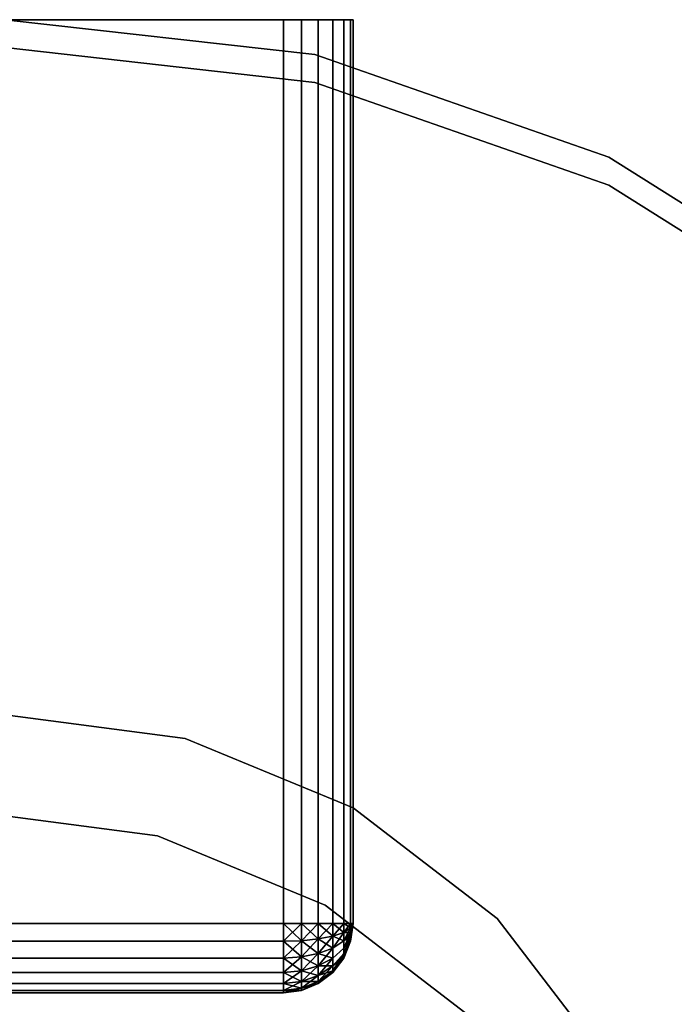
# Model space of a CAD drawing. Extents: x -0.051 to 0.051, y -0.862 to 0.
# Drawn here: x 0.038 to 0.042, y -0.007 to 0 of the extents above; entities that cross this region are included whole.
import ezdxf

# ---------------------------------------------------------------- set-up
doc = ezdxf.new("R2010")
doc.units = 0
for name, color, linetype in [('L18_BASIS_FARBE2', 7, 'CONTINUOUS'), ('L19_BASIS_FARBE4', 7, 'CONTINUOUS'), ('L20_STECKDOSE_WEISS', 7, 'CONTINUOUS')]:
    doc.layers.add(name, color=color, linetype=linetype)

msp = doc.modelspace()

# ---------------------------------------------------------------- linework, layer by layer
at = {"layer": 'L18_BASIS_FARBE2', "color": 253}
for points, invisible_edges in [([(0.0423, -0.017, 0.21), (-0.039725, -0.000451, 0.21), (-0.0375, -0.0002, 0.21), (0.0423, -0.017, 0.21)], 13), ([(-0.039725, -0.000451, 0.2085), (0.0423, -0.017, 0.2085), (-0.0375, -0.0002, 0.2085), (-0.039725, -0.000451, 0.2085)], 11), ([(0.0423, -0.017, 0.21), (-0.0375, -0.0002, 0.21), (0.0375, -0.0002, 0.21), (0.0423, -0.017, 0.21)], 13), ([(-0.0375, -0.0002, 0.2085), (0.0423, -0.017, 0.2085), (0.0375, -0.0002, 0.2085), (-0.0375, -0.0002, 0.2085)], 11), ([(0.0423, -0.017, 0.21), (0.0375, -0.0002, 0.21), (0.039725, -0.000451, 0.21), (0.0423, -0.017, 0.21)], 13), ([(0.0375, -0.0002, 0.2085), (0.0423, -0.017, 0.2085), (0.039725, -0.000451, 0.2085), (0.0375, -0.0002, 0.2085)], 11), ([(0.039725, -0.000451, 0.21), (0.0375, -0.0002, 0.2085), (0.039725, -0.000451, 0.2085), (0.039725, -0.000451, 0.21)], 9), ([(0.0375, -0.0002, 0.2085), (0.039725, -0.000451, 0.21), (0.0375, -0.0002, 0.21), (0.0375, -0.0002, 0.2085)], 9), ([(0.0423, -0.017, 0.21), (-0.041839, -0.00119, 0.21), (-0.039725, -0.000451, 0.21), (0.0423, -0.017, 0.21)], 13), ([(-0.041839, -0.00119, 0.2085), (0.0423, -0.017, 0.2085), (-0.039725, -0.000451, 0.2085), (-0.041839, -0.00119, 0.2085)], 11), ([(0.0423, -0.017, 0.21), (0.039725, -0.000451, 0.21), (0.041839, -0.00119, 0.21), (0.0423, -0.017, 0.21)], 13), ([(0.039725, -0.000451, 0.2085), (0.0423, -0.017, 0.2085), (0.041839, -0.00119, 0.2085), (0.039725, -0.000451, 0.2085)], 11), ([(0.041839, -0.00119, 0.21), (0.039725, -0.000451, 0.2085), (0.041839, -0.00119, 0.2085), (0.041839, -0.00119, 0.21)], 9), ([(0.039725, -0.000451, 0.2085), (0.041839, -0.00119, 0.21), (0.039725, -0.000451, 0.21), (0.039725, -0.000451, 0.2085)], 9), ([(0.0423, -0.017, 0.21), (-0.0423, -0.0128, 0.21), (-0.041839, -0.00119, 0.21), (0.0423, -0.017, 0.21)], 15), ([(-0.0423, -0.0128, 0.2085), (0.0423, -0.017, 0.2085), (-0.041839, -0.00119, 0.2085), (-0.0423, -0.0128, 0.2085)], 15), ([(0.0423, -0.017, 0.21), (0.041839, -0.00119, 0.21), (0.0423, -0.0128, 0.21), (0.0423, -0.017, 0.21)], 11), ([(0.0423, -0.0128, 0.21), (0.041839, -0.00119, 0.21), (0.043735, -0.002382, 0.21), (0.0423, -0.0128, 0.21)], 13), ([(0.041839, -0.00119, 0.2085), (0.0423, -0.017, 0.2085), (0.0423, -0.0128, 0.2085), (0.041839, -0.00119, 0.2085)], 13), ([(0.041839, -0.00119, 0.2085), (0.0423, -0.0128, 0.2085), (0.043735, -0.002382, 0.2085), (0.041839, -0.00119, 0.2085)], 11), ([(0.043735, -0.002382, 0.21), (0.041839, -0.00119, 0.2085), (0.043735, -0.002382, 0.2085), (0.043735, -0.002382, 0.21)], 9), ([(0.041839, -0.00119, 0.2085), (0.043735, -0.002382, 0.21), (0.041839, -0.00119, 0.21), (0.041839, -0.00119, 0.2085)], 9), ([(0.0423, -0.0128, 0.21), (0.043735, -0.002382, 0.21), (0.0475, -0.0128, 0.21), (0.0423, -0.0128, 0.21)], 11), ([(0.043735, -0.002382, 0.2085), (0.0423, -0.0128, 0.2085), (0.0475, -0.0128, 0.2085), (0.043735, -0.002382, 0.2085)], 13), ([(0.0423, -0.017, 0.0015), (0.021482, -0.005768, 0.0015), (0.022, -0.0057, 0.0015), (0.0423, -0.017, 0.0015)], 13), ([(0.021482, -0.005768), (0.0423, -0.017), (0.022, -0.0057), (0.021482, -0.005768)], 11), ([(0.0423, -0.017, 0.0015), (0.022, -0.0057, 0.0015), (0.0373, -0.0057, 0.0015), (0.0423, -0.017, 0.0015)], 13), ([(0.022, -0.0057), (0.0423, -0.017), (0.0373, -0.0057), (0.022, -0.0057)], 11), ([(0.0423, -0.017, 0.0015), (0.0373, -0.0057, 0.0015), (0.038594, -0.00587, 0.0015), (0.0423, -0.017, 0.0015)], 13), ([(0.0373, -0.0057), (0.0423, -0.017), (0.038594, -0.00587), (0.0373, -0.0057)], 11), ([(0.038594, -0.00587, 0.0015), (0.0373, -0.0057), (0.038594, -0.00587), (0.038594, -0.00587, 0.0015)], 9), ([(0.0373, -0.0057), (0.038594, -0.00587, 0.0015), (0.0373, -0.0057, 0.0015), (0.0373, -0.0057)], 9), ([(0.0423, -0.017, 0.0015), (0.021, -0.005968, 0.0015), (0.021482, -0.005768, 0.0015), (0.0423, -0.017, 0.0015)], 13), ([(0.021, -0.005968), (0.0423, -0.017), (0.021482, -0.005768), (0.021, -0.005968)], 11), ([(0.0423, -0.017, 0.0015), (0.038594, -0.00587, 0.0015), (0.0398, -0.00637, 0.0015), (0.0423, -0.017, 0.0015)], 13), ([(0.038594, -0.00587), (0.0423, -0.017), (0.0398, -0.00637), (0.038594, -0.00587)], 11), ([(0.0398, -0.00637, 0.0015), (0.038594, -0.00587), (0.0398, -0.00637), (0.0398, -0.00637, 0.0015)], 9), ([(0.038594, -0.00587), (0.0398, -0.00637, 0.0015), (0.038594, -0.00587, 0.0015), (0.038594, -0.00587)], 9), ([(0.0423, -0.017, 0.0015), (0.020586, -0.006286, 0.0015), (0.021, -0.005968, 0.0015), (0.0423, -0.017, 0.0015)], 13), ([(0.020586, -0.006286), (0.0423, -0.017), (0.021, -0.005968), (0.020586, -0.006286)], 11), ([(0.0423, -0.017, 0.0015), (0.020268, -0.0067, 0.0015), (0.020586, -0.006286, 0.0015), (0.0423, -0.017, 0.0015)], 13), ([(0.020268, -0.0067), (0.0423, -0.017), (0.020586, -0.006286), (0.020268, -0.0067)], 11), ([(0.0423, -0.017, 0.0015), (0.0398, -0.00637, 0.0015), (0.040836, -0.007164, 0.0015), (0.0423, -0.017, 0.0015)], 13), ([(0.0398, -0.00637), (0.0423, -0.017), (0.040836, -0.007164), (0.0398, -0.00637)], 11), ([(0.040836, -0.007164, 0.0015), (0.0398, -0.00637), (0.040836, -0.007164), (0.040836, -0.007164, 0.0015)], 9), ([(0.0398, -0.00637), (0.040836, -0.007164, 0.0015), (0.0398, -0.00637, 0.0015), (0.0398, -0.00637)], 9), ([(0.0423, -0.017, 0.0015), (0.020068, -0.007182, 0.0015), (0.020268, -0.0067, 0.0015), (0.0423, -0.017, 0.0015)], 13), ([(0.020068, -0.007182), (0.0423, -0.017), (0.020268, -0.0067), (0.020068, -0.007182)], 11)]:
    msp.add_3dface(points, dxfattribs=dict(at, invisible_edges=invisible_edges))
at = {"layer": 'L19_BASIS_FARBE4', "color": 253}
for points, invisible_edges in [([(0.039725, -0.000251, 0.2085), (0.0375, 0), (0.039725, -0.000251), (0.039725, -0.000251, 0.2085)], 9), ([(0.0375, 0), (0.039725, -0.000251, 0.2085), (0.0375, 0, 0.126025), (0.0375, 0)], 11), ([(0.0375, 0, 0.126025), (0.039725, -0.000251, 0.2085), (0.0375, 0, 0.2085), (0.0375, 0, 0.126025)], 9), ([(0.0375, 0), (0.0375, -0.005), (0.038794, -0.00517), (0.0375, 0)], 13), ([(0.0375, 0), (0.038794, -0.00517), (0.039725, -0.000251), (0.0375, 0)], 11), ([(0.0375, -0.005, 0.2085), (0.0375, 0, 0.2085), (0.038794, -0.00517, 0.2085), (0.0375, -0.005, 0.2085)], 11), ([(0.038794, -0.00517, 0.2085), (0.0375, 0, 0.2085), (0.039725, -0.000251, 0.2085), (0.038794, -0.00517, 0.2085)], 13), ([(0.039725, -0.000251), (0.038794, -0.00517), (0.04, -0.00567), (0.039725, -0.000251)], 13), ([(0.038794, -0.00517, 0.2085), (0.039725, -0.000251, 0.2085), (0.04, -0.00567, 0.2085), (0.038794, -0.00517, 0.2085)], 11), ([(0.039725, -0.000251), (0.04, -0.00567), (0.041839, -0.00099), (0.039725, -0.000251)], 11), ([(0.04, -0.00567, 0.2085), (0.039725, -0.000251, 0.2085), (0.041839, -0.00099, 0.2085), (0.04, -0.00567, 0.2085)], 13), ([(0.041839, -0.00099, 0.2085), (0.039725, -0.000251), (0.041839, -0.00099), (0.041839, -0.00099, 0.2085)], 9), ([(0.039725, -0.000251), (0.041839, -0.00099, 0.2085), (0.039725, -0.000251, 0.2085), (0.039725, -0.000251)], 9), ([(0.041839, -0.00099), (0.04, -0.00567), (0.041036, -0.006464), (0.041839, -0.00099)], 13), ([(0.04, -0.00567, 0.2085), (0.041839, -0.00099, 0.2085), (0.041036, -0.006464, 0.2085), (0.04, -0.00567, 0.2085)], 11), ([(0.041839, -0.00099), (0.041036, -0.006464), (0.04183, -0.0075), (0.041839, -0.00099)], 13), ([(0.041036, -0.006464, 0.2085), (0.041839, -0.00099, 0.2085), (0.04183, -0.0075, 0.2085), (0.041036, -0.006464, 0.2085)], 11), ([(0.041839, -0.00099), (0.04183, -0.0075), (0.04233, -0.008706), (0.041839, -0.00099)], 13), ([(0.04183, -0.0075, 0.2085), (0.041839, -0.00099, 0.2085), (0.04233, -0.008706, 0.2085), (0.04183, -0.0075, 0.2085)], 11), ([(0.041839, -0.00099), (0.04233, -0.008706), (0.043735, -0.002182), (0.041839, -0.00099)], 11), ([(0.04233, -0.008706, 0.2085), (0.041839, -0.00099, 0.2085), (0.043735, -0.002182, 0.2085), (0.04233, -0.008706, 0.2085)], 13), ([(0.043735, -0.002182, 0.2085), (0.041839, -0.00099), (0.043735, -0.002182), (0.043735, -0.002182, 0.2085)], 9), ([(0.041839, -0.00099), (0.043735, -0.002182, 0.2085), (0.041839, -0.00099, 0.2085), (0.041839, -0.00099)], 9), ([(0.0375, -0.005), (0.038794, -0.00517, 0.2085), (0.038794, -0.00517), (0.0375, -0.005)], 9), ([(0.038794, -0.00517, 0.2085), (0.0375, -0.005), (0.0375, -0.005, 0.126025), (0.038794, -0.00517, 0.2085)], 13), ([(0.038794, -0.00517, 0.2085), (0.0375, -0.005, 0.126025), (0.0375, -0.005, 0.2085), (0.038794, -0.00517, 0.2085)], 9), ([(0.038794, -0.00517), (0.04, -0.00567, 0.2085), (0.04, -0.00567), (0.038794, -0.00517)], 9), ([(0.04, -0.00567, 0.2085), (0.038794, -0.00517), (0.038794, -0.00517, 0.2085), (0.04, -0.00567, 0.2085)], 9), ([(0.04, -0.00567), (0.041036, -0.006464, 0.2085), (0.041036, -0.006464), (0.04, -0.00567)], 9), ([(0.041036, -0.006464, 0.2085), (0.04, -0.00567), (0.04, -0.00567, 0.2085), (0.041036, -0.006464, 0.2085)], 9), ([(0.04183, -0.0075), (0.041036, -0.006464, 0.2085), (0.04183, -0.0075, 0.2085), (0.04183, -0.0075)], 9), ([(0.041036, -0.006464, 0.2085), (0.04183, -0.0075), (0.041036, -0.006464), (0.041036, -0.006464, 0.2085)], 9)]:
    msp.add_3dface(points, dxfattribs=dict(at, invisible_edges=invisible_edges))
at = {"layer": 'L20_STECKDOSE_WEISS', "color": 8}
for points, invisible_edges in [([(0.04, 0, -0.1795), (-0.039983, 0, -0.179629), (-0.04, 0, -0.1795), (0.04, 0, -0.1795)], 13), ([(0.04, 0, -0.1795), (-0.04, 0, -0.1795), (0.04, 0, -0.1005), (0.04, 0, -0.1795)], 11), ([(0.04, 0, -0.1005), (-0.04, 0, -0.1795), (-0.04, 0, -0.1005), (0.04, 0, -0.1005)], 13), ([(0.04, 0, -0.1005), (-0.04, 0, -0.1005), (0.039983, 0, -0.100371), (0.04, 0, -0.1005)], 11), ([(0.039983, 0, -0.100371), (-0.04, 0, -0.1005), (-0.039983, 0, -0.100371), (0.039983, 0, -0.100371)], 13), ([(0.039983, 0, -0.179629), (-0.039933, 0, -0.17975), (-0.039983, 0, -0.179629), (0.039983, 0, -0.179629)], 13), ([(0.039983, 0, -0.179629), (-0.039983, 0, -0.179629), (0.04, 0, -0.1795), (0.039983, 0, -0.179629)], 11), ([(0.039983, 0, -0.100371), (-0.039983, 0, -0.100371), (0.039933, 0, -0.10025), (0.039983, 0, -0.100371)], 11), ([(0.039933, 0, -0.10025), (-0.039983, 0, -0.100371), (-0.039933, 0, -0.10025), (0.039933, 0, -0.10025)], 13), ([(0.039933, 0, -0.17975), (-0.039854, 0, -0.179854), (-0.039933, 0, -0.17975), (0.039933, 0, -0.17975)], 13), ([(0.039933, 0, -0.17975), (-0.039933, 0, -0.17975), (0.039983, 0, -0.179629), (0.039933, 0, -0.17975)], 11), ([(0.039933, 0, -0.10025), (-0.039933, 0, -0.10025), (0.039854, 0, -0.100146), (0.039933, 0, -0.10025)], 11), ([(0.039854, 0, -0.100146), (-0.039933, 0, -0.10025), (-0.039854, 0, -0.100146), (0.039854, 0, -0.100146)], 13), ([(0.039854, 0, -0.179854), (-0.03975, 0, -0.179933), (-0.039854, 0, -0.179854), (0.039854, 0, -0.179854)], 13), ([(0.039854, 0, -0.179854), (-0.039854, 0, -0.179854), (0.039933, 0, -0.17975), (0.039854, 0, -0.179854)], 11), ([(0.039854, 0, -0.100146), (-0.039854, 0, -0.100146), (0.03975, 0, -0.100067), (0.039854, 0, -0.100146)], 11), ([(0.03975, 0, -0.100067), (-0.039854, 0, -0.100146), (-0.03975, 0, -0.100067), (0.03975, 0, -0.100067)], 13), ([(0.03975, 0, -0.179933), (-0.039629, 0, -0.179983), (-0.03975, 0, -0.179933), (0.03975, 0, -0.179933)], 13), ([(0.03975, 0, -0.179933), (-0.03975, 0, -0.179933), (0.039854, 0, -0.179854), (0.03975, 0, -0.179933)], 11), ([(0.03975, 0, -0.100067), (-0.03975, 0, -0.100067), (0.039629, 0, -0.100017), (0.03975, 0, -0.100067)], 11), ([(0.039629, 0, -0.100017), (-0.03975, 0, -0.100067), (-0.039629, 0, -0.100017), (0.039629, 0, -0.100017)], 13), ([(0.039629, 0, -0.179983), (-0.0395, 0, -0.18), (-0.039629, 0, -0.179983), (0.039629, 0, -0.179983)], 13), ([(0.039629, 0, -0.179983), (-0.039629, 0, -0.179983), (0.03975, 0, -0.179933), (0.039629, 0, -0.179983)], 11), ([(0.039629, 0, -0.100017), (-0.039629, 0, -0.100017), (0.0395, 0, -0.1), (0.039629, 0, -0.100017)], 11), ([(0.0395, 0, -0.1), (-0.039629, 0, -0.100017), (-0.0395, 0, -0.1), (0.0395, 0, -0.1)], 9), ([(-0.0395, 0, -0.18), (0.039629, 0, -0.179983), (0.0395, 0, -0.18), (-0.0395, 0, -0.18)], 9), ([(-0.0395, 0, -0.18), (0.0395, -0.0065, -0.18), (-0.0395, -0.0065, -0.18), (-0.0395, 0, -0.18)], 9), ([(0.0395, -0.0065, -0.18), (-0.0395, 0, -0.18), (0.0395, 0, -0.18), (0.0395, -0.0065, -0.18)], 9), ([(0.0395, -0.0065, -0.1), (-0.0395, 0, -0.1), (-0.0395, -0.0065, -0.1), (0.0395, -0.0065, -0.1)], 9), ([(-0.0395, 0, -0.1), (0.0395, -0.0065, -0.1), (0.0395, 0, -0.1), (-0.0395, 0, -0.1)], 9), ([(0.039629, -0.0065, -0.100017), (0.0395, 0, -0.1), (0.0395, -0.0065, -0.1), (0.039629, -0.0065, -0.100017)], 9), ([(0.0395, 0, -0.1), (0.039629, -0.0065, -0.100017), (0.039629, 0, -0.100017), (0.0395, 0, -0.1)], 9), ([(0.0395, 0, -0.18), (0.039629, -0.0065, -0.179983), (0.0395, -0.0065, -0.18), (0.0395, 0, -0.18)], 9), ([(0.039629, -0.0065, -0.179983), (0.0395, 0, -0.18), (0.039629, 0, -0.179983), (0.039629, -0.0065, -0.179983)], 9), ([(0.03975, -0.0065, -0.100067), (0.039629, 0, -0.100017), (0.039629, -0.0065, -0.100017), (0.03975, -0.0065, -0.100067)], 9), ([(0.039629, 0, -0.100017), (0.03975, -0.0065, -0.100067), (0.03975, 0, -0.100067), (0.039629, 0, -0.100017)], 9), ([(0.039629, 0, -0.179983), (0.03975, -0.0065, -0.179933), (0.039629, -0.0065, -0.179983), (0.039629, 0, -0.179983)], 9), ([(0.03975, -0.0065, -0.179933), (0.039629, 0, -0.179983), (0.03975, 0, -0.179933), (0.03975, -0.0065, -0.179933)], 9), ([(0.039854, -0.0065, -0.100146), (0.03975, 0, -0.100067), (0.03975, -0.0065, -0.100067), (0.039854, -0.0065, -0.100146)], 9), ([(0.03975, 0, -0.100067), (0.039854, -0.0065, -0.100146), (0.039854, 0, -0.100146), (0.03975, 0, -0.100067)], 9), ([(0.03975, 0, -0.179933), (0.039854, -0.0065, -0.179854), (0.03975, -0.0065, -0.179933), (0.03975, 0, -0.179933)], 9), ([(0.039854, -0.0065, -0.179854), (0.03975, 0, -0.179933), (0.039854, 0, -0.179854), (0.039854, -0.0065, -0.179854)], 9), ([(0.039933, -0.0065, -0.10025), (0.039854, 0, -0.100146), (0.039854, -0.0065, -0.100146), (0.039933, -0.0065, -0.10025)], 9), ([(0.039854, 0, -0.100146), (0.039933, -0.0065, -0.10025), (0.039933, 0, -0.10025), (0.039854, 0, -0.100146)], 9), ([(0.039854, -0.0065, -0.179854), (0.039933, 0, -0.17975), (0.039933, -0.0065, -0.17975), (0.039854, -0.0065, -0.179854)], 9), ([(0.039933, 0, -0.17975), (0.039854, -0.0065, -0.179854), (0.039854, 0, -0.179854), (0.039933, 0, -0.17975)], 9), ([(0.039983, -0.0065, -0.100371), (0.039933, 0, -0.10025), (0.039933, -0.0065, -0.10025), (0.039983, -0.0065, -0.100371)], 9), ([(0.039933, 0, -0.10025), (0.039983, -0.0065, -0.100371), (0.039983, 0, -0.100371), (0.039933, 0, -0.10025)], 9), ([(0.039933, -0.0065, -0.17975), (0.039983, 0, -0.179629), (0.039983, -0.0065, -0.179629), (0.039933, -0.0065, -0.17975)], 9), ([(0.039983, 0, -0.179629), (0.039933, -0.0065, -0.17975), (0.039933, 0, -0.17975), (0.039983, 0, -0.179629)], 9), ([(0.04, -0.0065, -0.1005), (0.039983, 0, -0.100371), (0.039983, -0.0065, -0.100371), (0.04, -0.0065, -0.1005)], 9), ([(0.039983, 0, -0.100371), (0.04, -0.0065, -0.1005), (0.04, 0, -0.1005), (0.039983, 0, -0.100371)], 9), ([(0.039983, -0.0065, -0.179629), (0.04, 0, -0.1795), (0.04, -0.0065, -0.1795), (0.039983, -0.0065, -0.179629)], 9), ([(0.04, 0, -0.1795), (0.039983, -0.0065, -0.179629), (0.039983, 0, -0.179629), (0.04, 0, -0.1795)], 9), ([(0.04, -0.0065, -0.1795), (0.04, 0, -0.1005), (0.04, -0.0065, -0.1005), (0.04, -0.0065, -0.1795)], 9), ([(0.04, 0, -0.1005), (0.04, -0.0065, -0.1795), (0.04, 0, -0.1795), (0.04, 0, -0.1005)], 9), ([(0.0395, -0.006629, -0.100017), (-0.0395, -0.0065, -0.1), (-0.0395, -0.006629, -0.100017), (0.0395, -0.006629, -0.100017)], 9), ([(-0.0395, -0.0065, -0.1), (0.0395, -0.006629, -0.100017), (0.0395, -0.0065, -0.1), (-0.0395, -0.0065, -0.1)], 9), ([(0.0395, -0.0065, -0.18), (-0.0395, -0.006629, -0.179983), (-0.0395, -0.0065, -0.18), (0.0395, -0.0065, -0.18)], 9), ([(-0.0395, -0.006629, -0.179983), (0.0395, -0.0065, -0.18), (0.0395, -0.006629, -0.179983), (-0.0395, -0.006629, -0.179983)], 9), ([(0.039629, -0.0065, -0.100017), (0.0395, -0.0065, -0.1), (0.0395, -0.006629, -0.100017), (0.039629, -0.0065, -0.100017)], 8), ([(0.039629, -0.0065, -0.100017), (0.0395, -0.006629, -0.100017), (0.039629, -0.006625, -0.100033), (0.039629, -0.0065, -0.100017)], 8), ([(0.039629, -0.006625, -0.179967), (0.0395, -0.006629, -0.179983), (0.0395, -0.0065, -0.18), (0.039629, -0.006625, -0.179967)], 8), ([(0.039629, -0.0065, -0.179983), (0.039629, -0.006625, -0.179967), (0.0395, -0.0065, -0.18), (0.039629, -0.0065, -0.179983)], 8), ([(0.03975, -0.0065, -0.100067), (0.039629, -0.0065, -0.100017), (0.039629, -0.006625, -0.100033), (0.03975, -0.0065, -0.100067)], 8), ([(0.03975, -0.0065, -0.100067), (0.039629, -0.006625, -0.100033), (0.03975, -0.006612, -0.100082), (0.03975, -0.0065, -0.100067)], 8), ([(0.03975, -0.006612, -0.179918), (0.039629, -0.006625, -0.179967), (0.039629, -0.0065, -0.179983), (0.03975, -0.006612, -0.179918)], 8), ([(0.03975, -0.006612, -0.179918), (0.039629, -0.0065, -0.179983), (0.03975, -0.0065, -0.179933), (0.03975, -0.006612, -0.179918)], 8), ([(0.039854, -0.0065, -0.100146), (0.03975, -0.0065, -0.100067), (0.03975, -0.006612, -0.100082), (0.039854, -0.0065, -0.100146)], 8), ([(0.039854, -0.0065, -0.100146), (0.03975, -0.006612, -0.100082), (0.039854, -0.006592, -0.100158), (0.039854, -0.0065, -0.100146)], 8), ([(0.039854, -0.006592, -0.179842), (0.03975, -0.006612, -0.179918), (0.03975, -0.0065, -0.179933), (0.039854, -0.006592, -0.179842)], 8), ([(0.039854, -0.006592, -0.179842), (0.03975, -0.0065, -0.179933), (0.039854, -0.0065, -0.179854), (0.039854, -0.006592, -0.179842)], 8), ([(0.039933, -0.0065, -0.10025), (0.039854, -0.0065, -0.100146), (0.039854, -0.006592, -0.100158), (0.039933, -0.0065, -0.10025)], 8), ([(0.039933, -0.0065, -0.10025), (0.039854, -0.006592, -0.100158), (0.039933, -0.006565, -0.100259), (0.039933, -0.0065, -0.10025)], 8), ([(0.039854, -0.0065, -0.179854), (0.039933, -0.006565, -0.179741), (0.039854, -0.006592, -0.179842), (0.039854, -0.0065, -0.179854)], 8), ([(0.039854, -0.0065, -0.179854), (0.039933, -0.0065, -0.17975), (0.039933, -0.006565, -0.179741), (0.039854, -0.0065, -0.179854)], 8), ([(0.039983, -0.0065, -0.100371), (0.039933, -0.0065, -0.10025), (0.039933, -0.006565, -0.100259), (0.039983, -0.0065, -0.100371)], 8), ([(0.039983, -0.0065, -0.100371), (0.039933, -0.006565, -0.100259), (0.039983, -0.006533, -0.100375), (0.039983, -0.0065, -0.100371)], 8), ([(0.039933, -0.0065, -0.17975), (0.039983, -0.006533, -0.179625), (0.039933, -0.006565, -0.179741), (0.039933, -0.0065, -0.17975)], 8), ([(0.039933, -0.0065, -0.17975), (0.039983, -0.0065, -0.179629), (0.039983, -0.006533, -0.179625), (0.039933, -0.0065, -0.17975)], 8), ([(0.04, -0.0065, -0.1005), (0.039983, -0.006533, -0.100375), (0.039983, -0.006565, -0.100388), (0.04, -0.0065, -0.1005)], 8), ([(0.04, -0.0065, -0.1005), (0.039983, -0.006565, -0.100388), (0.039983, -0.006592, -0.100408), (0.04, -0.0065, -0.1005)], 8), ([(0.04, -0.0065, -0.1005), (0.039983, -0.0065, -0.100371), (0.039983, -0.006533, -0.100375), (0.04, -0.0065, -0.1005)], 8), ([(0.04, -0.0065, -0.1005), (0.039983, -0.006612, -0.100435), (0.039983, -0.006625, -0.100467), (0.04, -0.0065, -0.1005)], 8), ([(0.04, -0.0065, -0.1005), (0.039983, -0.006625, -0.100467), (0.039983, -0.006629, -0.1005), (0.04, -0.0065, -0.1005)], 8), ([(0.04, -0.0065, -0.1005), (0.039983, -0.006592, -0.100408), (0.039983, -0.006612, -0.100435), (0.04, -0.0065, -0.1005)], 8), ([(0.039983, -0.006629, -0.1795), (0.04, -0.0065, -0.1005), (0.039983, -0.006629, -0.1005), (0.039983, -0.006629, -0.1795)], 9), ([(0.04, -0.0065, -0.1005), (0.039983, -0.006629, -0.1795), (0.04, -0.0065, -0.1795), (0.04, -0.0065, -0.1005)], 9), ([(0.04, -0.0065, -0.1795), (0.039983, -0.006625, -0.179533), (0.039983, -0.006612, -0.179565), (0.04, -0.0065, -0.1795)], 8), ([(0.04, -0.0065, -0.1795), (0.039983, -0.006612, -0.179565), (0.039983, -0.006592, -0.179592), (0.04, -0.0065, -0.1795)], 8), ([(0.04, -0.0065, -0.1795), (0.039983, -0.006629, -0.1795), (0.039983, -0.006625, -0.179533), (0.04, -0.0065, -0.1795)], 8), ([(0.04, -0.0065, -0.1795), (0.039983, -0.006565, -0.179612), (0.039983, -0.006533, -0.179625), (0.04, -0.0065, -0.1795)], 8), ([(0.039983, -0.0065, -0.179629), (0.04, -0.0065, -0.1795), (0.039983, -0.006533, -0.179625), (0.039983, -0.0065, -0.179629)], 8), ([(0.04, -0.0065, -0.1795), (0.039983, -0.006592, -0.179592), (0.039983, -0.006565, -0.179612), (0.04, -0.0065, -0.1795)], 8), ([(0.039933, -0.006565, -0.100259), (0.039854, -0.006592, -0.100158), (0.039854, -0.006677, -0.100194), (0.039933, -0.006565, -0.100259)], 8), ([(0.039933, -0.006565, -0.100259), (0.039854, -0.006677, -0.100194), (0.039933, -0.006625, -0.100283), (0.039933, -0.006565, -0.100259)], 8), ([(0.039933, -0.006565, -0.179741), (0.039933, -0.006625, -0.179717), (0.039854, -0.006592, -0.179842), (0.039933, -0.006565, -0.179741)], 8), ([(0.039983, -0.006533, -0.100375), (0.039933, -0.006565, -0.100259), (0.039933, -0.006625, -0.100283), (0.039983, -0.006533, -0.100375)], 8), ([(0.039983, -0.006533, -0.100375), (0.039933, -0.006625, -0.100283), (0.039983, -0.006565, -0.100388), (0.039983, -0.006533, -0.100375)], 8), ([(0.039983, -0.006533, -0.179625), (0.039983, -0.006565, -0.179612), (0.039933, -0.006565, -0.179741), (0.039983, -0.006533, -0.179625)], 8), ([(0.039983, -0.006565, -0.100388), (0.039933, -0.006625, -0.100283), (0.039933, -0.006677, -0.100323), (0.039983, -0.006565, -0.100388)], 8), ([(0.039983, -0.006565, -0.100388), (0.039933, -0.006677, -0.100323), (0.039983, -0.006592, -0.100408), (0.039983, -0.006565, -0.100388)], 8), ([(0.039933, -0.006565, -0.179741), (0.039983, -0.006565, -0.179612), (0.039933, -0.006625, -0.179717), (0.039933, -0.006565, -0.179741)], 8), ([(0.039983, -0.006565, -0.179612), (0.039983, -0.006592, -0.179592), (0.039933, -0.006625, -0.179717), (0.039983, -0.006565, -0.179612)], 8), ([(0.0395, -0.00675, -0.100067), (-0.0395, -0.006629, -0.100017), (-0.0395, -0.00675, -0.100067), (0.0395, -0.00675, -0.100067)], 9), ([(-0.0395, -0.006629, -0.100017), (0.0395, -0.00675, -0.100067), (0.0395, -0.006629, -0.100017), (-0.0395, -0.006629, -0.100017)], 9), ([(0.0395, -0.006629, -0.179983), (-0.0395, -0.00675, -0.179933), (-0.0395, -0.006629, -0.179983), (0.0395, -0.006629, -0.179983)], 9), ([(-0.0395, -0.00675, -0.179933), (0.0395, -0.006629, -0.179983), (0.0395, -0.00675, -0.179933), (-0.0395, -0.00675, -0.179933)], 9), ([(0.039629, -0.006625, -0.100033), (0.0395, -0.006629, -0.100017), (0.0395, -0.00675, -0.100067), (0.039629, -0.006625, -0.100033)], 8), ([(0.039629, -0.006625, -0.100033), (0.0395, -0.00675, -0.100067), (0.039629, -0.006741, -0.100082), (0.039629, -0.006625, -0.100033)], 8), ([(0.039629, -0.006741, -0.179918), (0.0395, -0.006629, -0.179983), (0.039629, -0.006625, -0.179967), (0.039629, -0.006741, -0.179918)], 8), ([(0.039629, -0.006741, -0.179918), (0.0395, -0.00675, -0.179933), (0.0395, -0.006629, -0.179983), (0.039629, -0.006741, -0.179918)], 8), ([(0.03975, -0.006612, -0.100082), (0.039629, -0.006625, -0.100033), (0.039629, -0.006741, -0.100082), (0.03975, -0.006612, -0.100082)], 8), ([(0.03975, -0.006612, -0.100082), (0.039629, -0.006741, -0.100082), (0.03975, -0.006717, -0.100125), (0.03975, -0.006612, -0.100082)], 8), ([(0.03975, -0.006717, -0.179875), (0.039629, -0.006625, -0.179967), (0.03975, -0.006612, -0.179918), (0.03975, -0.006717, -0.179875)], 8), ([(0.03975, -0.006717, -0.179875), (0.039629, -0.006741, -0.179918), (0.039629, -0.006625, -0.179967), (0.03975, -0.006717, -0.179875)], 8), ([(0.039854, -0.006592, -0.100158), (0.03975, -0.006612, -0.100082), (0.03975, -0.006717, -0.100125), (0.039854, -0.006592, -0.100158)], 8), ([(0.039854, -0.006592, -0.100158), (0.03975, -0.006717, -0.100125), (0.039854, -0.006677, -0.100194), (0.039854, -0.006592, -0.100158)], 8), ([(0.039854, -0.006677, -0.179806), (0.03975, -0.006612, -0.179918), (0.039854, -0.006592, -0.179842), (0.039854, -0.006677, -0.179806)], 8), ([(0.039854, -0.006677, -0.179806), (0.03975, -0.006717, -0.179875), (0.03975, -0.006612, -0.179918), (0.039854, -0.006677, -0.179806)], 8), ([(0.039854, -0.006592, -0.179842), (0.039933, -0.006625, -0.179717), (0.039854, -0.006677, -0.179806), (0.039854, -0.006592, -0.179842)], 8), ([(0.039854, -0.006677, -0.100194), (0.039933, -0.006677, -0.100323), (0.039933, -0.006625, -0.100283), (0.039854, -0.006677, -0.100194)], 9), ([(0.039933, -0.006677, -0.179677), (0.039854, -0.006677, -0.179806), (0.039933, -0.006625, -0.179717), (0.039933, -0.006677, -0.179677)], 9), ([(0.039983, -0.006592, -0.100408), (0.039933, -0.006677, -0.100323), (0.039933, -0.006717, -0.100375), (0.039983, -0.006592, -0.100408)], 8), ([(0.039983, -0.006592, -0.100408), (0.039933, -0.006717, -0.100375), (0.039983, -0.006612, -0.100435), (0.039983, -0.006592, -0.100408)], 8), ([(0.039983, -0.006592, -0.179592), (0.039983, -0.006612, -0.179565), (0.039933, -0.006677, -0.179677), (0.039983, -0.006592, -0.179592)], 8), ([(0.039983, -0.006592, -0.179592), (0.039933, -0.006677, -0.179677), (0.039933, -0.006625, -0.179717), (0.039983, -0.006592, -0.179592)], 8), ([(0.039983, -0.006612, -0.100435), (0.039933, -0.006717, -0.100375), (0.039933, -0.006741, -0.100435), (0.039983, -0.006612, -0.100435)], 8), ([(0.039983, -0.006612, -0.100435), (0.039933, -0.006741, -0.100435), (0.039983, -0.006625, -0.100467), (0.039983, -0.006612, -0.100435)], 8), ([(0.039983, -0.006612, -0.179565), (0.039983, -0.006625, -0.179533), (0.039933, -0.006717, -0.179625), (0.039983, -0.006612, -0.179565)], 8), ([(0.039983, -0.006612, -0.179565), (0.039933, -0.006717, -0.179625), (0.039933, -0.006677, -0.179677), (0.039983, -0.006612, -0.179565)], 8), ([(0.039983, -0.006625, -0.100467), (0.039933, -0.006741, -0.100435), (0.039933, -0.00675, -0.1005), (0.039983, -0.006625, -0.100467)], 8), ([(0.039983, -0.006625, -0.100467), (0.039933, -0.00675, -0.1005), (0.039983, -0.006629, -0.1005), (0.039983, -0.006625, -0.100467)], 8), ([(0.039983, -0.006625, -0.179533), (0.039933, -0.006741, -0.179565), (0.039933, -0.006717, -0.179625), (0.039983, -0.006625, -0.179533)], 8), ([(0.039983, -0.006625, -0.179533), (0.039983, -0.006629, -0.1795), (0.039933, -0.006741, -0.179565), (0.039983, -0.006625, -0.179533)], 8), ([(0.039933, -0.00675, -0.1795), (0.039983, -0.006629, -0.1005), (0.039933, -0.00675, -0.1005), (0.039933, -0.00675, -0.1795)], 9), ([(0.039983, -0.006629, -0.1005), (0.039933, -0.00675, -0.1795), (0.039983, -0.006629, -0.1795), (0.039983, -0.006629, -0.1005)], 9), ([(0.039983, -0.006629, -0.1795), (0.039933, -0.00675, -0.1795), (0.039933, -0.006741, -0.179565), (0.039983, -0.006629, -0.1795)], 8), ([(0.03975, -0.006717, -0.100125), (0.039629, -0.006741, -0.100082), (0.039629, -0.006842, -0.100158), (0.03975, -0.006717, -0.100125)], 8), ([(0.03975, -0.006717, -0.100125), (0.039629, -0.006842, -0.100158), (0.03975, -0.006806, -0.100194), (0.03975, -0.006717, -0.100125)], 8), ([(0.03975, -0.006806, -0.179806), (0.039629, -0.006741, -0.179918), (0.03975, -0.006717, -0.179875), (0.03975, -0.006806, -0.179806)], 8), ([(0.039854, -0.006677, -0.100194), (0.03975, -0.006717, -0.100125), (0.03975, -0.006806, -0.100194), (0.039854, -0.006677, -0.100194)], 8), ([(0.039854, -0.006677, -0.100194), (0.03975, -0.006806, -0.100194), (0.039854, -0.00675, -0.10025), (0.039854, -0.006677, -0.100194)], 8), ([(0.039854, -0.00675, -0.17975), (0.03975, -0.006717, -0.179875), (0.039854, -0.006677, -0.179806), (0.039854, -0.00675, -0.17975)], 8), ([(0.039854, -0.00675, -0.17975), (0.03975, -0.006806, -0.179806), (0.03975, -0.006717, -0.179875), (0.039854, -0.00675, -0.17975)], 8), ([(0.039933, -0.006677, -0.100323), (0.039854, -0.006677, -0.100194), (0.039854, -0.00675, -0.10025), (0.039933, -0.006677, -0.100323)], 9), ([(0.039854, -0.00675, -0.10025), (0.039933, -0.006717, -0.100375), (0.039933, -0.006677, -0.100323), (0.039854, -0.00675, -0.10025)], 9), ([(0.039933, -0.006717, -0.179625), (0.039854, -0.00675, -0.17975), (0.039933, -0.006677, -0.179677), (0.039933, -0.006717, -0.179625)], 9), ([(0.039854, -0.006677, -0.179806), (0.039933, -0.006677, -0.179677), (0.039854, -0.00675, -0.17975), (0.039854, -0.006677, -0.179806)], 9), ([(0.039933, -0.006717, -0.100375), (0.039854, -0.006806, -0.100323), (0.039854, -0.006842, -0.100408), (0.039933, -0.006717, -0.100375)], 8), ([(0.039933, -0.006717, -0.100375), (0.039854, -0.006842, -0.100408), (0.039933, -0.006741, -0.100435), (0.039933, -0.006717, -0.100375)], 8), ([(0.039933, -0.006717, -0.100375), (0.039854, -0.00675, -0.10025), (0.039854, -0.006806, -0.100323), (0.039933, -0.006717, -0.100375)], 9), ([(0.039933, -0.006717, -0.179625), (0.039933, -0.006741, -0.179565), (0.039854, -0.006806, -0.179677), (0.039933, -0.006717, -0.179625)], 8), ([(0.039854, -0.00675, -0.17975), (0.039933, -0.006717, -0.179625), (0.039854, -0.006806, -0.179677), (0.039854, -0.00675, -0.17975)], 9), ([(0.0395, -0.006854, -0.100146), (-0.0395, -0.00675, -0.100067), (-0.0395, -0.006854, -0.100146), (0.0395, -0.006854, -0.100146)], 9), ([(-0.0395, -0.00675, -0.100067), (0.0395, -0.006854, -0.100146), (0.0395, -0.00675, -0.100067), (-0.0395, -0.00675, -0.100067)], 9), ([(0.0395, -0.00675, -0.179933), (-0.0395, -0.006854, -0.179854), (-0.0395, -0.00675, -0.179933), (0.0395, -0.00675, -0.179933)], 9), ([(-0.0395, -0.006854, -0.179854), (0.0395, -0.00675, -0.179933), (0.0395, -0.006854, -0.179854), (-0.0395, -0.006854, -0.179854)], 9), ([(0.039629, -0.006741, -0.100082), (0.0395, -0.00675, -0.100067), (0.0395, -0.006854, -0.100146), (0.039629, -0.006741, -0.100082)], 8), ([(0.039629, -0.006741, -0.100082), (0.0395, -0.006854, -0.100146), (0.039629, -0.006842, -0.100158), (0.039629, -0.006741, -0.100082)], 8), ([(0.039629, -0.006842, -0.179842), (0.0395, -0.00675, -0.179933), (0.039629, -0.006741, -0.179918), (0.039629, -0.006842, -0.179842)], 8), ([(0.039629, -0.006842, -0.179842), (0.0395, -0.006854, -0.179854), (0.0395, -0.00675, -0.179933), (0.039629, -0.006842, -0.179842)], 8), ([(0.03975, -0.006806, -0.179806), (0.039629, -0.006842, -0.179842), (0.039629, -0.006741, -0.179918), (0.03975, -0.006806, -0.179806)], 8), ([(0.03975, -0.006806, -0.100194), (0.03975, -0.006875, -0.100283), (0.039854, -0.00675, -0.10025), (0.03975, -0.006806, -0.100194)], 8), ([(0.039854, -0.00675, -0.10025), (0.03975, -0.006875, -0.100283), (0.039854, -0.006806, -0.100323), (0.039854, -0.00675, -0.10025)], 8), ([(0.039854, -0.006806, -0.179677), (0.03975, -0.006806, -0.179806), (0.039854, -0.00675, -0.17975), (0.039854, -0.006806, -0.179677)], 8), ([(0.039933, -0.006741, -0.100435), (0.039854, -0.006842, -0.100408), (0.039854, -0.006854, -0.1005), (0.039933, -0.006741, -0.100435)], 8), ([(0.039933, -0.006741, -0.100435), (0.039854, -0.006854, -0.1005), (0.039933, -0.00675, -0.1005), (0.039933, -0.006741, -0.100435)], 8), ([(0.039933, -0.006741, -0.179565), (0.039854, -0.006842, -0.179592), (0.039854, -0.006806, -0.179677), (0.039933, -0.006741, -0.179565)], 8), ([(0.039933, -0.006741, -0.179565), (0.039933, -0.00675, -0.1795), (0.039854, -0.006842, -0.179592), (0.039933, -0.006741, -0.179565)], 8), ([(0.039854, -0.006854, -0.1795), (0.039933, -0.00675, -0.1005), (0.039854, -0.006854, -0.1005), (0.039854, -0.006854, -0.1795)], 9), ([(0.039933, -0.00675, -0.1005), (0.039854, -0.006854, -0.1795), (0.039933, -0.00675, -0.1795), (0.039933, -0.00675, -0.1005)], 9), ([(0.039933, -0.00675, -0.1795), (0.039854, -0.006854, -0.1795), (0.039854, -0.006842, -0.179592), (0.039933, -0.00675, -0.1795)], 8), ([(0.0395, -0.006854, -0.100146), (-0.0395, -0.006933, -0.10025), (0.0395, -0.006933, -0.10025), (0.0395, -0.006854, -0.100146)], 9), ([(-0.0395, -0.006933, -0.10025), (0.0395, -0.006854, -0.100146), (-0.0395, -0.006854, -0.100146), (-0.0395, -0.006933, -0.10025)], 9), ([(0.0395, -0.006933, -0.17975), (-0.0395, -0.006854, -0.179854), (0.0395, -0.006854, -0.179854), (0.0395, -0.006933, -0.17975)], 9), ([(-0.0395, -0.006854, -0.179854), (0.0395, -0.006933, -0.17975), (-0.0395, -0.006933, -0.17975), (-0.0395, -0.006854, -0.179854)], 9), ([(0.0395, -0.006854, -0.100146), (0.0395, -0.006933, -0.10025), (0.039629, -0.006842, -0.100158), (0.0395, -0.006854, -0.100146)], 8), ([(0.039629, -0.006842, -0.100158), (0.0395, -0.006933, -0.10025), (0.039629, -0.006918, -0.100259), (0.039629, -0.006842, -0.100158)], 8), ([(0.039629, -0.006918, -0.179741), (0.0395, -0.006854, -0.179854), (0.039629, -0.006842, -0.179842), (0.039629, -0.006918, -0.179741)], 8), ([(0.039629, -0.006918, -0.179741), (0.0395, -0.006933, -0.17975), (0.0395, -0.006854, -0.179854), (0.039629, -0.006918, -0.179741)], 8), ([(0.039629, -0.006842, -0.100158), (0.039629, -0.006918, -0.100259), (0.03975, -0.006806, -0.100194), (0.039629, -0.006842, -0.100158)], 8), ([(0.03975, -0.006806, -0.100194), (0.039629, -0.006918, -0.100259), (0.03975, -0.006875, -0.100283), (0.03975, -0.006806, -0.100194)], 8), ([(0.03975, -0.006875, -0.179717), (0.039629, -0.006842, -0.179842), (0.03975, -0.006806, -0.179806), (0.03975, -0.006875, -0.179717)], 8), ([(0.03975, -0.006875, -0.179717), (0.039629, -0.006918, -0.179741), (0.039629, -0.006842, -0.179842), (0.03975, -0.006875, -0.179717)], 8), ([(0.03975, -0.006875, -0.100283), (0.03975, -0.006918, -0.100388), (0.039854, -0.006806, -0.100323), (0.03975, -0.006875, -0.100283)], 8), ([(0.039854, -0.006806, -0.100323), (0.03975, -0.006918, -0.100388), (0.039854, -0.006842, -0.100408), (0.039854, -0.006806, -0.100323)], 8), ([(0.039854, -0.006842, -0.179592), (0.03975, -0.006875, -0.179717), (0.039854, -0.006806, -0.179677), (0.039854, -0.006842, -0.179592)], 8), ([(0.039854, -0.006806, -0.179677), (0.03975, -0.006875, -0.179717), (0.03975, -0.006806, -0.179806), (0.039854, -0.006806, -0.179677)], 8), ([(0.03975, -0.006918, -0.100388), (0.03975, -0.006933, -0.1005), (0.039854, -0.006842, -0.100408), (0.03975, -0.006918, -0.100388)], 8), ([(0.039854, -0.006842, -0.100408), (0.03975, -0.006933, -0.1005), (0.039854, -0.006854, -0.1005), (0.039854, -0.006842, -0.100408)], 8), ([(0.039854, -0.006842, -0.179592), (0.03975, -0.006918, -0.179612), (0.03975, -0.006875, -0.179717), (0.039854, -0.006842, -0.179592)], 8), ([(0.039854, -0.006854, -0.1795), (0.03975, -0.006918, -0.179612), (0.039854, -0.006842, -0.179592), (0.039854, -0.006854, -0.1795)], 8), ([(0.039854, -0.006854, -0.1005), (0.03975, -0.006933, -0.1795), (0.039854, -0.006854, -0.1795), (0.039854, -0.006854, -0.1005)], 9), ([(0.03975, -0.006933, -0.1795), (0.039854, -0.006854, -0.1005), (0.03975, -0.006933, -0.1005), (0.03975, -0.006933, -0.1795)], 9), ([(0.03975, -0.006933, -0.1795), (0.03975, -0.006918, -0.179612), (0.039854, -0.006854, -0.1795), (0.03975, -0.006933, -0.1795)], 8), ([(0.0395, -0.006933, -0.10025), (-0.0395, -0.006983, -0.100371), (0.0395, -0.006983, -0.100371), (0.0395, -0.006933, -0.10025)], 9), ([(-0.0395, -0.006983, -0.100371), (0.0395, -0.006933, -0.10025), (-0.0395, -0.006933, -0.10025), (-0.0395, -0.006983, -0.100371)], 9), ([(0.0395, -0.006983, -0.179629), (-0.0395, -0.006933, -0.17975), (0.0395, -0.006933, -0.17975), (0.0395, -0.006983, -0.179629)], 9), ([(-0.0395, -0.006933, -0.17975), (0.0395, -0.006983, -0.179629), (-0.0395, -0.006983, -0.179629), (-0.0395, -0.006933, -0.17975)], 9), ([(0.0395, -0.006933, -0.10025), (0.0395, -0.006983, -0.100371), (0.039629, -0.006918, -0.100259), (0.0395, -0.006933, -0.10025)], 8), ([(0.039629, -0.006918, -0.100259), (0.0395, -0.006983, -0.100371), (0.039629, -0.006967, -0.100375), (0.039629, -0.006918, -0.100259)], 8), ([(0.039629, -0.006967, -0.179625), (0.0395, -0.006933, -0.17975), (0.039629, -0.006918, -0.179741), (0.039629, -0.006967, -0.179625)], 8), ([(0.039629, -0.006967, -0.179625), (0.0395, -0.006983, -0.179629), (0.0395, -0.006933, -0.17975), (0.039629, -0.006967, -0.179625)], 8), ([(0.039629, -0.006918, -0.100259), (0.039629, -0.006967, -0.100375), (0.03975, -0.006875, -0.100283), (0.039629, -0.006918, -0.100259)], 8), ([(0.03975, -0.006875, -0.100283), (0.039629, -0.006967, -0.100375), (0.03975, -0.006918, -0.100388), (0.03975, -0.006875, -0.100283)], 8), ([(0.03975, -0.006918, -0.179612), (0.039629, -0.006918, -0.179741), (0.03975, -0.006875, -0.179717), (0.03975, -0.006918, -0.179612)], 8), ([(0.039629, -0.006967, -0.100375), (0.039629, -0.006983, -0.1005), (0.03975, -0.006918, -0.100388), (0.039629, -0.006967, -0.100375)], 8), ([(0.03975, -0.006918, -0.100388), (0.039629, -0.006983, -0.1005), (0.03975, -0.006933, -0.1005), (0.03975, -0.006918, -0.100388)], 8), ([(0.03975, -0.006918, -0.179612), (0.039629, -0.006967, -0.179625), (0.039629, -0.006918, -0.179741), (0.03975, -0.006918, -0.179612)], 8), ([(0.03975, -0.006933, -0.1795), (0.039629, -0.006967, -0.179625), (0.03975, -0.006918, -0.179612), (0.03975, -0.006933, -0.1795)], 8), ([(0.03975, -0.006933, -0.1005), (0.039629, -0.006983, -0.1795), (0.03975, -0.006933, -0.1795), (0.03975, -0.006933, -0.1005)], 9), ([(0.039629, -0.006983, -0.1795), (0.03975, -0.006933, -0.1005), (0.039629, -0.006983, -0.1005), (0.039629, -0.006983, -0.1795)], 9), ([(0.039629, -0.006983, -0.1795), (0.039629, -0.006967, -0.179625), (0.03975, -0.006933, -0.1795), (0.039629, -0.006983, -0.1795)], 8), ([(0.0395, -0.006983, -0.100371), (-0.0395, -0.007, -0.1005), (0.0395, -0.007, -0.1005), (0.0395, -0.006983, -0.100371)], 9), ([(-0.0395, -0.007, -0.1005), (0.0395, -0.006983, -0.100371), (-0.0395, -0.006983, -0.100371), (-0.0395, -0.007, -0.1005)], 9), ([(0.0395, -0.007, -0.1795), (-0.0395, -0.006983, -0.179629), (0.0395, -0.006983, -0.179629), (0.0395, -0.007, -0.1795)], 9), ([(-0.0395, -0.006983, -0.179629), (0.0395, -0.007, -0.1795), (-0.0395, -0.007, -0.1795), (-0.0395, -0.006983, -0.179629)], 9), ([(-0.027, -0.007, -0.1125), (0.0395, -0.007, -0.1005), (-0.0395, -0.007, -0.1005), (-0.027, -0.007, -0.1125)], 9), ([(0.027, -0.007, -0.1675), (-0.0395, -0.007, -0.1795), (0.0395, -0.007, -0.1795), (0.027, -0.007, -0.1675)], 9), ([(0.0395, -0.007, -0.1005), (-0.027, -0.007, -0.1125), (0.027, -0.007, -0.1125), (0.0395, -0.007, -0.1005)], 9), ([(0.027129, -0.007, -0.167483), (0.027, -0.007, -0.1675), (0.0395, -0.007, -0.1795), (0.027129, -0.007, -0.167483)], 8), ([(0.0395, -0.007, -0.1005), (0.027, -0.007, -0.1125), (0.027129, -0.007, -0.112517), (0.0395, -0.007, -0.1005)], 8), ([(0.02725, -0.007, -0.167433), (0.027129, -0.007, -0.167483), (0.0395, -0.007, -0.1795), (0.02725, -0.007, -0.167433)], 8), ([(0.0395, -0.007, -0.1005), (0.027129, -0.007, -0.112517), (0.02725, -0.007, -0.112567), (0.0395, -0.007, -0.1005)], 8), ([(0.027354, -0.007, -0.167354), (0.02725, -0.007, -0.167433), (0.0395, -0.007, -0.1795), (0.027354, -0.007, -0.167354)], 8), ([(0.0395, -0.007, -0.1005), (0.02725, -0.007, -0.112567), (0.027354, -0.007, -0.112646), (0.0395, -0.007, -0.1005)], 8), ([(0.027433, -0.007, -0.16725), (0.027354, -0.007, -0.167354), (0.0395, -0.007, -0.1795), (0.027433, -0.007, -0.16725)], 8), ([(0.0395, -0.007, -0.1005), (0.027354, -0.007, -0.112646), (0.027433, -0.007, -0.11275), (0.0395, -0.007, -0.1005)], 8), ([(0.027483, -0.007, -0.167129), (0.027433, -0.007, -0.16725), (0.0395, -0.007, -0.1795), (0.027483, -0.007, -0.167129)], 8), ([(0.0395, -0.007, -0.1005), (0.027433, -0.007, -0.11275), (0.027483, -0.007, -0.112871), (0.0395, -0.007, -0.1005)], 8), ([(0.0275, -0.007, -0.167), (0.027483, -0.007, -0.167129), (0.0395, -0.007, -0.1795), (0.0275, -0.007, -0.167)], 8), ([(0.0395, -0.007, -0.1005), (0.027483, -0.007, -0.112871), (0.0275, -0.007, -0.113), (0.0395, -0.007, -0.1005)], 8), ([(0.0395, -0.007, -0.1005), (0.0275, -0.007, -0.167), (0.0395, -0.007, -0.1795), (0.0395, -0.007, -0.1005)], 9), ([(0.0275, -0.007, -0.167), (0.0395, -0.007, -0.1005), (0.0275, -0.007, -0.113), (0.0275, -0.007, -0.167)], 9), ([(0.0395, -0.006983, -0.100371), (0.0395, -0.007, -0.1005), (0.039629, -0.006967, -0.100375), (0.0395, -0.006983, -0.100371)], 8), ([(0.039629, -0.006967, -0.100375), (0.0395, -0.007, -0.1005), (0.039629, -0.006983, -0.1005), (0.039629, -0.006967, -0.100375)], 8), ([(0.039629, -0.006983, -0.1795), (0.0395, -0.006983, -0.179629), (0.039629, -0.006967, -0.179625), (0.039629, -0.006983, -0.1795)], 8), ([(0.039629, -0.006983, -0.1005), (0.0395, -0.007, -0.1795), (0.039629, -0.006983, -0.1795), (0.039629, -0.006983, -0.1005)], 9), ([(0.0395, -0.007, -0.1795), (0.039629, -0.006983, -0.1005), (0.0395, -0.007, -0.1005), (0.0395, -0.007, -0.1795)], 9), ([(0.0395, -0.007, -0.1795), (0.0395, -0.006983, -0.179629), (0.039629, -0.006983, -0.1795), (0.0395, -0.007, -0.1795)], 8)]:
    msp.add_3dface(points, dxfattribs=dict(at, invisible_edges=invisible_edges))

doc.saveas('drawing.dxf')
